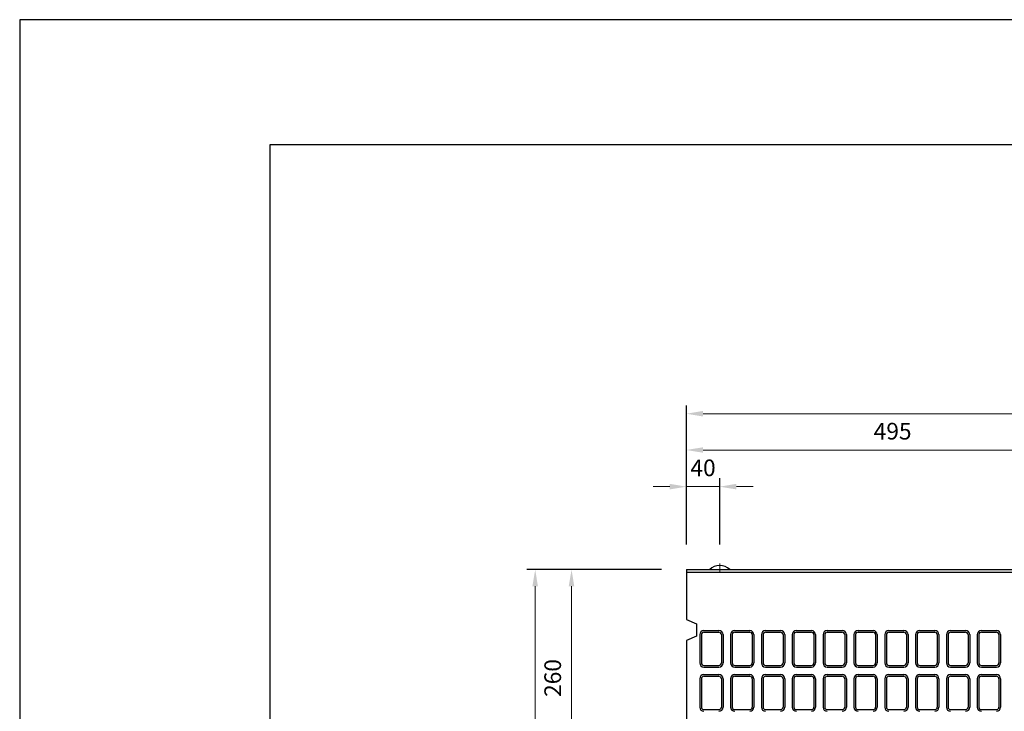
# Model space of a CAD drawing. Units: millimetres. Extents: x 83 to 6383, y 89 to 4544.
# Drawn here: x 83 to 1264, y 3714 to 4544 of the extents above; entities that cross this region are included whole.
import ezdxf

# ---------------------------------------------------------------- set-up
doc = ezdxf.new("R2010")
doc.units = ezdxf.units.MM
doc.linetypes.add('CENTER', pattern=[50.8, 31.75, -6.35, 6.35, -6.35])
doc.layers.get('DEFPOINTS').update_dxf_attribs({"color": 1})
doc.layers.add('センター', color=4, linetype='CENTER', lineweight=15)
doc.layers.add('寸法', color=7, linetype='Continuous', lineweight=15)
doc.layers.add('図', color=7, linetype='Continuous')
doc.layers.add('題', color=7, linetype='Continuous')
doc.styles.get("Standard").update_dxf_attribs({"font": 'txt.shx', "bigfont": 'extfont2.shx'})
doc.dimstyles.new('ISO-25', dxfattribs={"dimtxt": 2.5, "dimasz": 2.5, "dimexe": 1.25, "dimexo": 0.625, "dimtad": 2, "dimtxsty": 'Standard', "dimcen": 2.5, "dimadec": 0, "dimazin": 0, "dimtfac": 1, "dimtmove": 0, "dimatfit": 1, "dimfxl": 1, "dimarcsym": 0})

# ---------------------------------------------------------------- blocks, each defined once
blk = doc.blocks.new('*D32')
at = {"layer": 'DEFPOINTS', "color": 0}
for p in [(922.8, 3983.5), (882.8, 3883.9), (922.8, 3883.9)]:
    blk.add_point(p, dxfattribs=at)
at = {"layer": '寸法', "color": 0, "lineweight": -2}
for p, q in [((882.8, 3913.9), (882.8, 3993.5)), ((922.8, 3913.9), (922.8, 3993.5))]:
    blk.add_line(p, q, dxfattribs=at)
at = {"layer": '寸法', "color": 0}
for p, q in [((862.8, 3983.5), (842.8, 3983.5)), ((882.8, 3983.5), (922.8, 3983.5)), ((942.8, 3983.5), (962.8, 3983.5))]:
    blk.add_line(p, q, dxfattribs=at)
for points in [[(862.8, 3986.9), (862.8, 3980.2), (882.8, 3983.5)], [(942.8, 3986.9), (942.8, 3980.2), (922.8, 3983.5)]]:
    blk.add_solid(points, dxfattribs=at)
at = {"layer": '寸法', "color": 0, "insert": (902.8, 4003.5), "char_height": 20, "attachment_point": 5}
blk.add_mtext('40', dxfattribs=at)
blk = doc.blocks.new('*D33')
at = {"layer": 'DEFPOINTS', "color": 0}
for p in [(1377.8, 4027.5), (882.8, 3883.9), (1377.8, 3883.9)]:
    blk.add_point(p, dxfattribs=at)
at = {"layer": '寸法', "color": 0, "lineweight": -2}
for p, q in [((882.8, 3913.9), (882.8, 4037.5)), ((1377.8, 3913.9), (1377.8, 4037.5))]:
    blk.add_line(p, q, dxfattribs=at)
at = {"layer": '寸法', "color": 0}
blk.add_line((902.8, 4027.5), (1357.8, 4027.5), dxfattribs=at)
for points in [[(902.8, 4030.8), (902.8, 4024.2), (882.8, 4027.5)], [(1357.8, 4030.8), (1357.8, 4024.2), (1377.8, 4027.5)]]:
    blk.add_solid(points, dxfattribs=at)
at = {"layer": '寸法', "color": 0, "insert": (1130.3, 4047.5), "char_height": 20, "attachment_point": 5}
blk.add_mtext('495', dxfattribs=at)
blk = doc.blocks.new('*D36')
at = {"layer": 'DEFPOINTS', "color": 0}
for p in [(2882.8, 4071), (882.8, 3883.9), (2882.8, 3883.9)]:
    blk.add_point(p, dxfattribs=at)
at = {"layer": '寸法', "color": 0, "lineweight": -2}
for p, q in [((882.8, 3913.9), (882.8, 4081)), ((2882.8, 3913.9), (2882.8, 4081))]:
    blk.add_line(p, q, dxfattribs=at)
at = {"layer": '寸法', "color": 0}
blk.add_line((902.8, 4071), (2862.8, 4071), dxfattribs=at)
for points in [[(902.8, 4074.4), (902.8, 4067.7), (882.8, 4071)], [(2862.8, 4074.4), (2862.8, 4067.7), (2882.8, 4071)]]:
    blk.add_solid(points, dxfattribs=at)
at = {"layer": '寸法', "color": 0, "insert": (1882.8, 4091), "char_height": 20, "attachment_point": 5}
blk.add_mtext('2000', dxfattribs=at)
blk = doc.blocks.new('*D60')
at = {"layer": 'DEFPOINTS', "color": 0}
for p in [(882.8, 3883.9), (745, 3623.9), (882.8, 3623.9)]:
    blk.add_point(p, dxfattribs=at)
at = {"layer": '寸法', "color": 0, "lineweight": -2}
for p, q in [((852.8, 3883.9), (735, 3883.9)), ((852.8, 3623.9), (735, 3623.9))]:
    blk.add_line(p, q, dxfattribs=at)
at = {"layer": '寸法', "color": 0}
blk.add_line((745, 3863.9), (745, 3643.9), dxfattribs=at)
for points in [[(741.6, 3863.9), (748.3, 3863.9), (745, 3883.9)], [(741.6, 3643.9), (748.3, 3643.9), (745, 3623.9)]]:
    blk.add_solid(points, dxfattribs=at)
at = {"layer": '寸法', "color": 0, "insert": (725, 3753.9), "char_height": 20, "attachment_point": 5, "rotation": 90}
blk.add_mtext('260', dxfattribs=at)
blk = doc.blocks.new('*D62')
at = {"layer": 'DEFPOINTS', "color": 0}
for p in [(882.8, 3883.9), (701.4, 3163.9), (882.8, 3163.9)]:
    blk.add_point(p, dxfattribs=at)
at = {"layer": '寸法', "color": 0, "lineweight": -2}
for p, q in [((852.8, 3883.9), (691.4, 3883.9)), ((852.8, 3163.9), (691.4, 3163.9))]:
    blk.add_line(p, q, dxfattribs=at)
at = {"layer": '寸法', "color": 0}
blk.add_line((701.4, 3863.9), (701.4, 3183.9), dxfattribs=at)
for points in [[(698, 3863.9), (704.7, 3863.9), (701.4, 3883.9)], [(698, 3183.9), (704.7, 3183.9), (701.4, 3163.9)]]:
    blk.add_solid(points, dxfattribs=at)
at = {"layer": '寸法', "color": 0, "insert": (681.4, 3523.9), "char_height": 20, "attachment_point": 5, "rotation": 90}
blk.add_mtext('720', dxfattribs=at)

msp = doc.modelspace()

# ---------------------------------------------------------------- linework, layer by layer
at = {"layer": 'DEFPOINTS'}
msp.add_lwpolyline([(82.8, 88.909), (6382.8, 88.909), (6382.8, 4543.909), (82.8, 4543.909)], close=True, dxfattribs=at)
at = {"layer": 'センター'}
msp.add_line((922.8, 3891.409), (922.8, 3880.909), dxfattribs=at)
at = {"layer": '図'}
for p, q in [((882.8, 3883.909), (882.8, 3823.909)), ((882.8, 3883.909), (2882.8, 3883.909)), ((882.8, 3880.909), (2882.8, 3880.909)), ((882.8, 3823.909), (894.8, 3818.909)), ((894.8, 3818.909), (894.8, 3803.909)), ((898.8, 3805.909), (898.8, 3771.909)), ((900.8, 3805.909), (900.8, 3771.909)), ((903.8, 3810.909), (921.8, 3810.909)), ((903.8, 3808.909), (921.8, 3808.909)), ((924.8, 3805.909), (924.8, 3771.909)), ((926.8, 3805.909), (926.8, 3771.909)), ((935.8, 3805.909), (935.8, 3771.909)), ((937.8, 3805.909), (937.8, 3771.909)), ((940.8, 3810.909), (958.8, 3810.909)), ((940.8, 3808.909), (958.8, 3808.909)), ((961.8, 3805.909), (961.8, 3771.909)), ((963.8, 3805.909), (963.8, 3771.909)), ((972.8, 3805.909), (972.8, 3771.909)), ((974.8, 3805.909), (974.8, 3771.909)), ((977.8, 3810.909), (995.8, 3810.909)), ((977.8, 3808.909), (995.8, 3808.909)), ((998.8, 3805.909), (998.8, 3771.909)), ((1000.8, 3805.909), (1000.8, 3771.909)), ((1009.8, 3805.909), (1009.8, 3771.909)), ((1011.8, 3805.909), (1011.8, 3771.909)), ((1014.8, 3810.909), (1032.8, 3810.909)), ((1014.8, 3808.909), (1032.8, 3808.909)), ((1035.8, 3805.909), (1035.8, 3771.909)), ((1037.8, 3805.909), (1037.8, 3771.909)), ((1046.8, 3805.909), (1046.8, 3771.909)), ((1048.8, 3805.909), (1048.8, 3771.909)), ((1051.8, 3810.909), (1069.8, 3810.909)), ((1051.8, 3808.909), (1069.8, 3808.909)), ((1072.8, 3805.909), (1072.8, 3771.909)), ((1074.8, 3805.909), (1074.8, 3771.909)), ((1083.8, 3805.909), (1083.8, 3771.909)), ((1085.8, 3805.909), (1085.8, 3771.909)), ((1088.8, 3810.909), (1106.8, 3810.909)), ((1088.8, 3808.909), (1106.8, 3808.909)), ((1109.8, 3805.909), (1109.8, 3771.909)), ((1111.8, 3805.909), (1111.8, 3771.909)), ((1120.8, 3805.909), (1120.8, 3771.909)), ((1122.8, 3805.909), (1122.8, 3771.909)), ((1125.8, 3810.909), (1143.8, 3810.909)), ((1125.8, 3808.909), (1143.8, 3808.909)), ((1146.8, 3805.909), (1146.8, 3771.909)), ((1148.8, 3805.909), (1148.8, 3771.909)), ((1157.8, 3805.909), (1157.8, 3771.909)), ((1159.8, 3805.909), (1159.8, 3771.909)), ((1162.8, 3810.909), (1180.8, 3810.909)), ((1162.8, 3808.909), (1180.8, 3808.909)), ((1183.8, 3805.909), (1183.8, 3771.909)), ((1185.8, 3805.909), (1185.8, 3771.909)), ((1194.8, 3805.909), (1194.8, 3771.909)), ((1196.8, 3805.909), (1196.8, 3771.909)), ((1199.8, 3810.909), (1217.8, 3810.909)), ((1199.8, 3808.909), (1217.8, 3808.909)), ((1220.8, 3805.909), (1220.8, 3771.909)), ((1222.8, 3805.909), (1222.8, 3771.909)), ((1231.8, 3805.909), (1231.8, 3771.909)), ((1233.8, 3805.909), (1233.8, 3771.909)), ((1236.8, 3810.909), (1254.8, 3810.909)), ((1236.8, 3808.909), (1254.8, 3808.909)), ((1257.8, 3805.909), (1257.8, 3771.909)), ((1259.8, 3805.909), (1259.8, 3771.909)), ((894.8, 3803.909), (882.8, 3798.909)), ((882.8, 3798.909), (882.8, 3623.909)), ((903.8, 3768.909), (921.8, 3768.909)), ((903.8, 3766.909), (921.8, 3766.909)), ((903.8, 3757.909), (921.8, 3757.909)), ((940.8, 3768.909), (958.8, 3768.909)), ((940.8, 3766.909), (958.8, 3766.909)), ((940.8, 3757.909), (958.8, 3757.909)), ((977.8, 3768.909), (995.8, 3768.909)), ((977.8, 3766.909), (995.8, 3766.909)), ((977.8, 3757.909), (995.8, 3757.909)), ((1014.8, 3768.909), (1032.8, 3768.909)), ((1014.8, 3766.909), (1032.8, 3766.909)), ((1014.8, 3757.909), (1032.8, 3757.909)), ((1051.8, 3768.909), (1069.8, 3768.909)), ((1051.8, 3766.909), (1069.8, 3766.909)), ((1051.8, 3757.909), (1069.8, 3757.909)), ((1088.8, 3768.909), (1106.8, 3768.909)), ((1088.8, 3766.909), (1106.8, 3766.909)), ((1088.8, 3757.909), (1106.8, 3757.909)), ((1125.8, 3768.909), (1143.8, 3768.909)), ((1125.8, 3766.909), (1143.8, 3766.909)), ((1125.8, 3757.909), (1143.8, 3757.909)), ((1162.8, 3768.909), (1180.8, 3768.909)), ((1162.8, 3766.909), (1180.8, 3766.909)), ((1162.8, 3757.909), (1180.8, 3757.909)), ((1199.8, 3768.909), (1217.8, 3768.909)), ((1199.8, 3766.909), (1217.8, 3766.909)), ((1199.8, 3757.909), (1217.8, 3757.909)), ((1236.8, 3768.909), (1254.8, 3768.909)), ((1236.8, 3766.909), (1254.8, 3766.909)), ((1236.8, 3757.909), (1254.8, 3757.909)), ((898.8, 3752.909), (898.8, 3718.909)), ((900.8, 3752.909), (900.8, 3718.909)), ((903.8, 3755.909), (921.8, 3755.909)), ((924.8, 3752.909), (924.8, 3718.909)), ((926.8, 3752.909), (926.8, 3718.909)), ((935.8, 3752.909), (935.8, 3718.909)), ((937.8, 3752.909), (937.8, 3718.909)), ((940.8, 3755.909), (958.8, 3755.909)), ((961.8, 3752.909), (961.8, 3718.909)), ((963.8, 3752.909), (963.8, 3718.909)), ((972.8, 3752.909), (972.8, 3718.909)), ((974.8, 3752.909), (974.8, 3718.909)), ((977.8, 3755.909), (995.8, 3755.909)), ((998.8, 3752.909), (998.8, 3718.909)), ((1000.8, 3752.909), (1000.8, 3718.909)), ((1009.8, 3752.909), (1009.8, 3718.909)), ((1011.8, 3752.909), (1011.8, 3718.909)), ((1014.8, 3755.909), (1032.8, 3755.909)), ((1035.8, 3752.909), (1035.8, 3718.909)), ((1037.8, 3752.909), (1037.8, 3718.909)), ((1046.8, 3752.909), (1046.8, 3718.909)), ((1048.8, 3752.909), (1048.8, 3718.909)), ((1051.8, 3755.909), (1069.8, 3755.909)), ((1072.8, 3752.909), (1072.8, 3718.909)), ((1074.8, 3752.909), (1074.8, 3718.909)), ((1083.8, 3752.909), (1083.8, 3718.909)), ((1085.8, 3752.909), (1085.8, 3718.909)), ((1088.8, 3755.909), (1106.8, 3755.909)), ((1109.8, 3752.909), (1109.8, 3718.909)), ((1111.8, 3752.909), (1111.8, 3718.909)), ((1120.8, 3752.909), (1120.8, 3718.909)), ((1122.8, 3752.909), (1122.8, 3718.909)), ((1125.8, 3755.909), (1143.8, 3755.909)), ((1146.8, 3752.909), (1146.8, 3718.909)), ((1148.8, 3752.909), (1148.8, 3718.909)), ((1157.8, 3752.909), (1157.8, 3718.909)), ((1159.8, 3752.909), (1159.8, 3718.909)), ((1162.8, 3755.909), (1180.8, 3755.909)), ((1183.8, 3752.909), (1183.8, 3718.909)), ((1185.8, 3752.909), (1185.8, 3718.909)), ((1194.8, 3752.909), (1194.8, 3718.909)), ((1196.8, 3752.909), (1196.8, 3718.909)), ((1199.8, 3755.909), (1217.8, 3755.909)), ((1220.8, 3752.909), (1220.8, 3718.909)), ((1222.8, 3752.909), (1222.8, 3718.909)), ((1231.8, 3752.909), (1231.8, 3718.909)), ((1233.8, 3752.909), (1233.8, 3718.909)), ((1236.8, 3755.909), (1254.8, 3755.909)), ((1257.8, 3752.909), (1257.8, 3718.909)), ((1259.8, 3752.909), (1259.8, 3718.909)), ((903.8, 3715.909), (921.8, 3715.909)), ((940.8, 3715.909), (958.8, 3715.909)), ((977.8, 3715.909), (995.8, 3715.909)), ((1014.8, 3715.909), (1032.8, 3715.909)), ((1051.8, 3715.909), (1069.8, 3715.909)), ((1088.8, 3715.909), (1106.8, 3715.909)), ((1125.8, 3715.909), (1143.8, 3715.909)), ((1162.8, 3715.909), (1180.8, 3715.909)), ((1199.8, 3715.909), (1217.8, 3715.909)), ((1236.8, 3715.909), (1254.8, 3715.909))]:
    msp.add_line(p, q, dxfattribs=at)
for centre, radius, start, end in [((922.8, 3872.009), 16.9, 44.76027, 135.23973), ((903.8, 3805.909), 5, 90, 180), ((903.8, 3805.909), 3, 90, 180), ((921.8, 3805.909), 5, 0, 90), ((921.8, 3805.909), 3, 0, 90), ((940.8, 3805.909), 5, 90, 180), ((940.8, 3805.909), 3, 90, 180), ((958.8, 3805.909), 5, 0, 90), ((958.8, 3805.909), 3, 0, 90), ((977.8, 3805.909), 5, 90, 180), ((977.8, 3805.909), 3, 90, 180), ((995.8, 3805.909), 5, 0, 90), ((995.8, 3805.909), 3, 0, 90), ((1014.8, 3805.909), 5, 90, 180), ((1014.8, 3805.909), 3, 90, 180), ((1032.8, 3805.909), 5, 0, 90), ((1032.8, 3805.909), 3, 0, 90), ((1051.8, 3805.909), 5, 90, 180), ((1051.8, 3805.909), 3, 90, 180), ((1069.8, 3805.909), 5, 0, 90), ((1069.8, 3805.909), 3, 0, 90), ((1088.8, 3805.909), 5, 90, 180), ((1088.8, 3805.909), 3, 90, 180), ((1106.8, 3805.909), 5, 0, 90), ((1106.8, 3805.909), 3, 0, 90), ((1125.8, 3805.909), 5, 90, 180), ((1125.8, 3805.909), 3, 90, 180), ((1143.8, 3805.909), 5, 0, 90), ((1143.8, 3805.909), 3, 0, 90), ((1162.8, 3805.909), 5, 90, 180), ((1162.8, 3805.909), 3, 90, 180), ((1180.8, 3805.909), 5, 0, 90), ((1180.8, 3805.909), 3, 0, 90), ((1199.8, 3805.909), 5, 90, 180), ((1199.8, 3805.909), 3, 90, 180), ((1217.8, 3805.909), 5, 0, 90), ((1217.8, 3805.909), 3, 0, 90), ((1236.8, 3805.909), 5, 90, 180), ((1236.8, 3805.909), 3, 90, 180), ((1254.8, 3805.909), 5, 0, 90), ((1254.8, 3805.909), 3, 0, 90), ((903.8, 3771.909), 5, 180, 270), ((903.8, 3771.909), 3, 180, 270), ((921.8, 3771.909), 3, 270, 0), ((921.8, 3771.909), 5, 270, 0), ((940.8, 3771.909), 5, 180, 270), ((940.8, 3771.909), 3, 180, 270), ((958.8, 3771.909), 3, 270, 0), ((958.8, 3771.909), 5, 270, 0), ((977.8, 3771.909), 5, 180, 270), ((977.8, 3771.909), 3, 180, 270), ((995.8, 3771.909), 3, 270, 0), ((995.8, 3771.909), 5, 270, 0), ((1014.8, 3771.909), 5, 180, 270), ((1014.8, 3771.909), 3, 180, 270), ((1032.8, 3771.909), 3, 270, 0), ((1032.8, 3771.909), 5, 270, 0), ((1051.8, 3771.909), 5, 180, 270), ((1051.8, 3771.909), 3, 180, 270), ((1069.8, 3771.909), 3, 270, 0), ((1069.8, 3771.909), 5, 270, 0), ((1088.8, 3771.909), 5, 180, 270), ((1088.8, 3771.909), 3, 180, 270), ((1106.8, 3771.909), 3, 270, 0), ((1106.8, 3771.909), 5, 270, 0), ((1125.8, 3771.909), 5, 180, 270), ((1125.8, 3771.909), 3, 180, 270), ((1143.8, 3771.909), 3, 270, 0), ((1143.8, 3771.909), 5, 270, 0), ((1162.8, 3771.909), 5, 180, 270), ((1162.8, 3771.909), 3, 180, 270), ((1180.8, 3771.909), 3, 270, 0), ((1180.8, 3771.909), 5, 270, 0), ((1199.8, 3771.909), 5, 180, 270), ((1199.8, 3771.909), 3, 180, 270), ((1217.8, 3771.909), 3, 270, 0), ((1217.8, 3771.909), 5, 270, 0), ((1236.8, 3771.909), 5, 180, 270), ((1236.8, 3771.909), 3, 180, 270), ((1254.8, 3771.909), 3, 270, 0), ((1254.8, 3771.909), 5, 270, 0), ((903.8, 3752.909), 5, 90, 180), ((921.8, 3752.909), 5, 0, 90), ((940.8, 3752.909), 5, 90, 180), ((958.8, 3752.909), 5, 0, 90), ((977.8, 3752.909), 5, 90, 180), ((995.8, 3752.909), 5, 0, 90), ((1014.8, 3752.909), 5, 90, 180), ((1032.8, 3752.909), 5, 0, 90), ((1051.8, 3752.909), 5, 90, 180), ((1069.8, 3752.909), 5, 0, 90), ((1088.8, 3752.909), 5, 90, 180), ((1106.8, 3752.909), 5, 0, 90), ((1125.8, 3752.909), 5, 90, 180), ((1143.8, 3752.909), 5, 0, 90), ((1162.8, 3752.909), 5, 90, 180), ((1180.8, 3752.909), 5, 0, 90), ((1199.8, 3752.909), 5, 90, 180), ((1217.8, 3752.909), 5, 0, 90), ((1236.8, 3752.909), 5, 90, 180), ((1254.8, 3752.909), 5, 0, 90), ((903.8, 3752.909), 3, 90, 180), ((921.8, 3752.909), 3, 0, 90), ((940.8, 3752.909), 3, 90, 180), ((958.8, 3752.909), 3, 0, 90), ((977.8, 3752.909), 3, 90, 180), ((995.8, 3752.909), 3, 0, 90), ((1014.8, 3752.909), 3, 90, 180), ((1032.8, 3752.909), 3, 0, 90), ((1051.8, 3752.909), 3, 90, 180), ((1069.8, 3752.909), 3, 0, 90), ((1088.8, 3752.909), 3, 90, 180), ((1106.8, 3752.909), 3, 0, 90), ((1125.8, 3752.909), 3, 90, 180), ((1143.8, 3752.909), 3, 0, 90), ((1162.8, 3752.909), 3, 90, 180), ((1180.8, 3752.909), 3, 0, 90), ((1199.8, 3752.909), 3, 90, 180), ((1217.8, 3752.909), 3, 0, 90), ((1236.8, 3752.909), 3, 90, 180), ((1254.8, 3752.909), 3, 0, 90), ((903.8, 3718.909), 5, 180, 270), ((903.8, 3718.909), 3, 180, 270), ((921.8, 3718.909), 3, 270, 0), ((921.8, 3718.909), 5, 270, 0), ((940.8, 3718.909), 5, 180, 270), ((940.8, 3718.909), 3, 180, 270), ((958.8, 3718.909), 3, 270, 0), ((958.8, 3718.909), 5, 270, 0), ((977.8, 3718.909), 5, 180, 270), ((977.8, 3718.909), 3, 180, 270), ((995.8, 3718.909), 3, 270, 0), ((995.8, 3718.909), 5, 270, 0), ((1014.8, 3718.909), 5, 180, 270), ((1014.8, 3718.909), 3, 180, 270), ((1032.8, 3718.909), 3, 270, 0), ((1032.8, 3718.909), 5, 270, 0), ((1051.8, 3718.909), 5, 180, 270), ((1051.8, 3718.909), 3, 180, 270), ((1069.8, 3718.909), 3, 270, 0), ((1069.8, 3718.909), 5, 270, 0), ((1088.8, 3718.909), 5, 180, 270), ((1088.8, 3718.909), 3, 180, 270), ((1106.8, 3718.909), 3, 270, 0), ((1106.8, 3718.909), 5, 270, 0), ((1125.8, 3718.909), 5, 180, 270), ((1125.8, 3718.909), 3, 180, 270), ((1143.8, 3718.909), 3, 270, 0), ((1143.8, 3718.909), 5, 270, 0), ((1162.8, 3718.909), 5, 180, 270), ((1162.8, 3718.909), 3, 180, 270), ((1180.8, 3718.909), 3, 270, 0), ((1180.8, 3718.909), 5, 270, 0), ((1199.8, 3718.909), 5, 180, 270), ((1199.8, 3718.909), 3, 180, 270), ((1217.8, 3718.909), 3, 270, 0), ((1217.8, 3718.909), 5, 270, 0), ((1236.8, 3718.909), 5, 180, 270), ((1236.8, 3718.909), 3, 180, 270), ((1254.8, 3718.909), 3, 270, 0), ((1254.8, 3718.909), 5, 270, 0)]:
    msp.add_arc(centre, radius, start, end, dxfattribs=at)
at = {"layer": '題'}
msp.add_lwpolyline([(382.8, 238.909), (6232.8, 238.909), (6232.8, 4393.909), (382.8, 4393.909)], close=True, dxfattribs=at)

# ---------------------------------------------------------------- dimensions: what is measured, and where the dimension line sits
at = {"layer": '寸法'}
for base, p2, picture, middle in [((2882.8, 4071.037), (2882.8, 3883.909), '*D36', (1882.8, 4091.037)), ((1377.8, 4027.486), (1377.8, 3883.909), '*D33', (1130.3, 4047.486))]:
    dim = msp.add_linear_dim(base=base, p1=(882.8, 3883.909), p2=p2, dimstyle='ISO-25', override={"dimtxt": 20, "dimasz": 20, "dimexe": 10, "dimexo": 30, "dimgap": 10, "dimlwd": -1}, dxfattribs=at)
    dim.commit()
    dim.dimension.update_dxf_attribs({"geometry": picture, "text_midpoint": middle})
dim = msp.add_linear_dim(base=(922.8, 3983.55), p1=(882.8, 3883.909), p2=(922.8, 3883.909), dimstyle='ISO-25', override={"dimtxt": 20, "dimasz": 20, "dimexe": 10, "dimexo": 30, "dimgap": 10, "dimlwd": -1}, dxfattribs=at)
dim.commit()
dim.dimension.update_dxf_attribs({"geometry": '*D32', "text_midpoint": (902.8, 3983.55), "dimtype": 160})
for base, p2, picture, middle in [((701.372, 3163.909), (882.8, 3163.909), '*D62', (681.372, 3523.909)), ((744.969, 3623.909), (882.8, 3623.909), '*D60', (724.969, 3753.909))]:
    dim = msp.add_linear_dim(base=base, p1=(882.8, 3883.909), p2=p2, angle=90, dimstyle='ISO-25', override={"dimtxt": 20, "dimasz": 20, "dimexe": 10, "dimexo": 30, "dimgap": 10, "dimlwd": -1}, dxfattribs=at)
    dim.commit()
    dim.dimension.update_dxf_attribs({"geometry": picture, "text_midpoint": middle})

doc.saveas('drawing.dxf')
